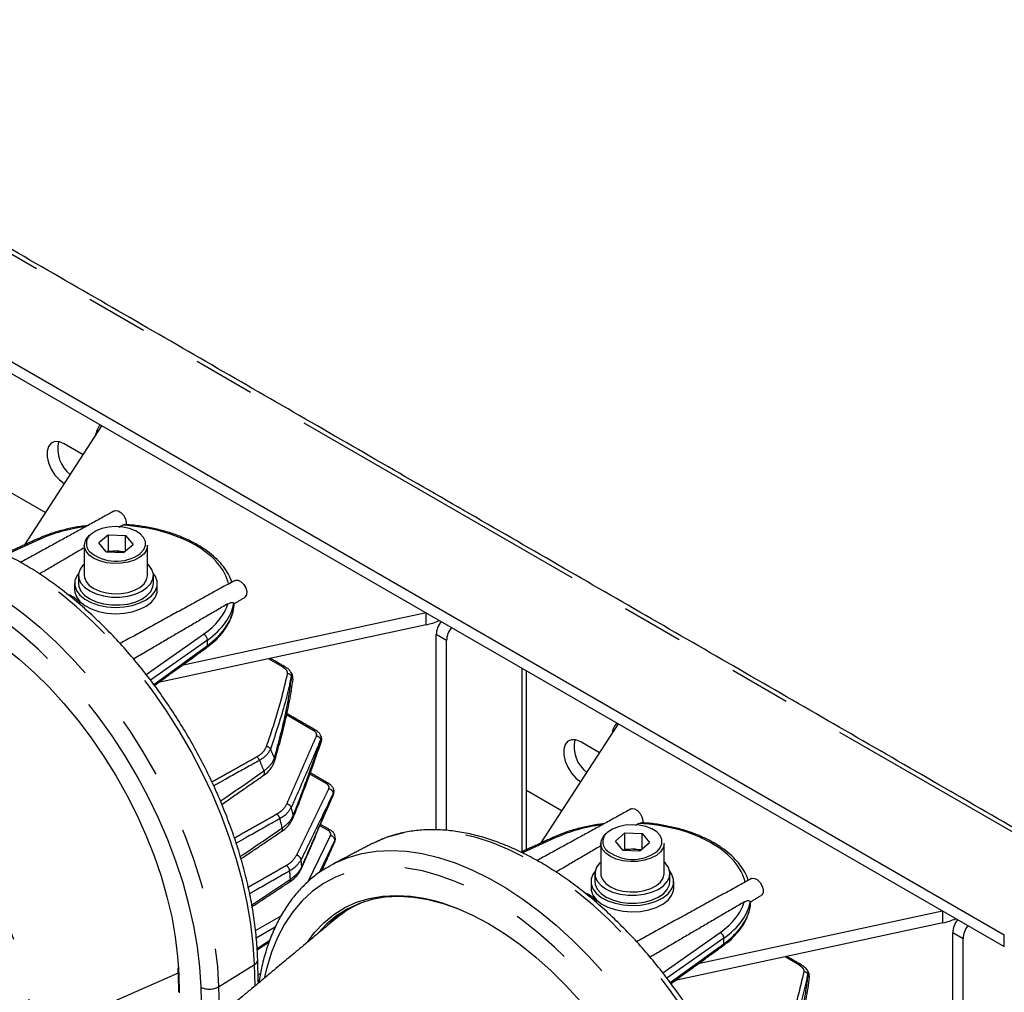
# Model space of a CAD drawing. Extents: x 5 to 415, y 5 to 292.
# Drawn here: x 164 to 185, y 112 to 132 of the extents above; entities that cross this region are included whole.
import ezdxf

# ---------------------------------------------------------------- set-up
doc = ezdxf.new("R2010")
doc.units = 0
doc.linetypes.add('SLD-2点鎖線', pattern=[12.7, 6.35, -1.27, 1.27, -1.27, 1.27, -1.27])
doc.linetypes.add('SLD-実線', pattern=[0])
doc.layers.get('0').update_dxf_attribs({"linetype": 'CONTINUOUS'})

msp = doc.modelspace()

# ---------------------------------------------------------------- linework, layer by layer
at = {"color": 0, "linetype": 'SLD-2点鎖線'}
for p, q in [((186.780411, 114.601046), (155.950556, 132.398742)), ((165.355076, 122.886924), (165.360075, 122.88981)), ((164.842985, 121.738372), (164.157676, 121.424254)), ((168.048351, 121.619961), (168.037046, 121.626488)), ((172.787989, 119.986391), (172.787989, 120.229435)), ((167.036833, 118.96416), (168.215745, 119.79132)), ((173.204669, 119.662249), (172.992536, 119.78471)), ((168.292843, 119.672983), (167.122266, 118.851672)), ((167.190835, 118.761388), (168.292843, 119.559409)), ((168.292843, 119.559409), (168.292843, 119.672983)), ((169.833382, 119.123895), (169.549428, 119.287817)), ((174.760303, 115.327652), (174.760303, 119.090842)), ((167.290778, 118.800615), (167.290778, 118.802902)), ((170.468929, 117.817979), (169.919776, 118.134998)), ((170.733938, 116.72597), (170.396603, 116.92071)), ((175.961678, 116.763864), (175.966676, 116.766749)), ((170.767577, 115.767529), (170.606306, 115.860629)), ((170.354089, 114.70088), (170.81934, 115.658858)), ((170.913465, 115.560888), (170.588274, 114.8913)), ((170.63697, 114.927501), (170.913465, 115.549582)), ((170.913465, 115.549582), (170.913465, 115.560888)), ((175.449587, 115.615312), (174.764278, 115.301193)), ((178.654953, 115.496901), (178.643648, 115.503427)), ((183.394591, 113.86333), (183.394591, 114.106374)), ((169.284008, 113.704866), (169.807844, 114.007266)), ((169.687248, 113.774454), (169.297604, 113.54952)), ((177.643434, 112.841099), (178.822347, 113.668259)), ((183.811271, 113.539188), (183.599138, 113.66165)), ((169.315943, 113.33998), (169.57645, 113.512135)), ((178.899445, 113.549922), (177.728868, 112.728611)), ((177.797436, 112.638327), (178.899445, 113.436348)), ((178.899445, 113.436348), (178.899445, 113.549922)), ((184.659091, 113.376394), (184.659091, 113.621355)), ((180.439983, 113.000834), (180.15603, 113.164756)), ((167.691026, 112.834483), (164.701156, 111.518608)), ((167.701449, 112.923679), (167.707095, 112.787175)), ((168.523312, 112.55303), (169.260336, 113.008189)), ((169.273314, 112.569858), (169.260336, 113.008189)), ((167.707095, 112.787175), (167.717741, 112.428561)), ((169.335883, 112.795791), (169.385891, 112.824659)), ((169.353176, 112.642579), (169.340215, 112.635097)), ((177.89738, 112.677554), (177.89738, 112.679841)), ((168.191629, 111.585533), (168.163807, 112.542143)), ((168.523312, 112.55303), (168.540798, 111.959296))]:
    msp.add_line(p, q, dxfattribs=at)
at = {"color": 0, "linetype": 'SLD-実線'}
for p, q in [((154.253499, 131.17413), (184.659091, 113.621355)), ((154.253499, 130.929169), (184.659091, 113.376394)), ((164.544574, 121.629873), (166.127021, 124.074731)), ((165.742104, 123.480039), (165.355076, 123.703466)), ((165.355076, 122.886924), (165.357355, 122.885609)), ((164.241569, 122.713198), (164.972607, 122.291179)), ((166.262012, 121.834376), (166.064741, 121.666154)), ((166.262012, 121.834376), (166.613008, 121.819862)), ((166.262012, 121.50776), (166.262012, 121.834376)), ((166.613008, 121.819862), (166.766732, 121.637126)), ((166.613008, 121.506039), (166.613008, 121.819862)), ((166.218465, 121.483418), (166.064741, 121.666154)), ((166.569461, 121.468904), (166.766732, 121.637126)), ((166.218465, 121.483418), (166.569461, 121.468904)), ((166.262012, 121.50776), (166.232773, 121.482827)), ((166.262012, 121.50776), (166.43751, 121.500503)), ((166.43751, 121.500503), (166.598699, 121.493837)), ((165.765736, 121.211548), (165.746206, 121.217952)), ((172.78557, 120.230832), (167.768065, 119.148531)), ((172.787989, 119.986391), (167.290778, 118.800615)), ((172.992536, 115.773637), (172.992536, 119.78471)), ((173.204669, 115.761178), (173.204669, 119.662249)), ((175.151175, 115.506812), (176.733622, 117.95167)), ((176.348705, 117.356979), (175.961678, 117.580405)), ((175.961678, 116.763864), (175.963957, 116.762548)), ((174.848171, 116.590137), (175.579209, 116.168118)), ((176.868614, 115.711315), (176.671343, 115.543093)), ((176.868614, 115.711315), (177.21961, 115.6968)), ((176.868614, 115.3847), (176.868614, 115.711315)), ((177.21961, 115.6968), (177.373334, 115.514065)), ((177.21961, 115.382977), (177.21961, 115.6968)), ((171.686553, 115.495727), (171.66518, 115.484722)), ((176.825067, 115.360357), (176.671343, 115.543093)), ((177.176063, 115.345843), (177.373334, 115.514065)), ((176.825067, 115.360357), (177.176063, 115.345843)), ((176.868614, 115.3847), (176.839375, 115.359766)), ((176.868614, 115.3847), (177.044111, 115.377442)), ((177.044111, 115.377442), (177.2053, 115.370777)), ((170.80987, 115.03687), (170.883121, 115.076782)), ((176.372338, 115.088487), (176.352808, 115.094891)), ((183.392172, 114.107771), (178.374667, 113.02547)), ((183.394591, 113.86333), (177.89738, 112.677554)), ((183.599138, 94.529956), (183.599138, 113.66165)), ((183.811271, 94.62172), (183.811271, 113.539188))]:
    msp.add_line(p, q, dxfattribs=at)
at = {"color": 0, "linetype": 'SLD-実線', "flags": 128}
for points in [[(165.355076, 123.703466), (165.255469, 123.74443), (165.163931, 123.749), (165.087878, 123.716805), (165.033472, 123.650455), (165.005121, 123.555322), (165.005121, 123.439117), (165.033472, 123.311251), (165.087878, 123.182085), (165.163931, 123.062083), (165.255469, 122.960964), (165.355076, 122.886924)], [(166.387697, 122.326737), (166.407962, 122.333987), (166.461512, 122.327972), (166.519217, 122.292774), (166.571462, 122.234256), (166.60954, 122.16217), (166.627109, 122.088528), (166.621239, 122.0256)], [(165.746206, 121.217952), (165.679624, 121.128827), (165.648137, 121.033483), (165.653249, 120.936467), (165.694714, 120.842405), (165.770557, 120.75578), (165.87716, 120.680724), (166.009442, 120.620814), (166.161096, 120.578907), (166.32489, 120.557001), (166.493015, 120.556141), (166.657456, 120.576367), (166.810372, 120.616716), (166.944473, 120.675263), (167.053365, 120.749216), (167.131855, 120.835051), (167.176202, 120.928674), (167.184292, 121.025623), (167.155738, 121.121273), (167.091902, 121.211066), (167.065737, 121.23671)], [(165.650738, 121.048991), (165.610809, 120.992767), (165.571615, 120.89271), (165.569313, 120.790136), (165.604003, 120.689526), (165.67417, 120.595279), (165.776747, 120.511514), (165.907251, 120.44189), (166.059978, 120.389452), (166.228253, 120.35649), (166.404723, 120.344446), (166.581673, 120.353846), (166.751372, 120.38428), (166.906402, 120.434416), (167.039987, 120.502064), (167.146289, 120.584267), (167.220663, 120.677433), (167.259858, 120.77749), (167.26216, 120.880064), (167.22747, 120.980673), (167.180735, 121.048991)], [(165.765736, 120.998408), (165.769183, 120.959818), (165.802027, 120.874782), (165.867956, 120.79641), (165.963417, 120.728928), (166.083261, 120.675973), (166.22103, 120.640402), (166.369296, 120.62413), (166.520065, 120.628036), (166.665209, 120.651909), (166.796905, 120.694462), (166.908051, 120.7534), (166.992657, 120.825547), (167.046161, 120.907013), (167.065679, 120.993406), (167.065736, 120.998408)], [(165.645736, 120.8351), (165.653249, 120.773159), (165.694714, 120.679096), (165.770557, 120.592472), (165.87716, 120.517415), (166.009442, 120.457505), (166.161096, 120.415599), (166.32489, 120.393693), (166.493015, 120.392833), (166.657456, 120.413059), (166.810372, 120.453407), (166.944473, 120.511954), (167.053365, 120.585908), (167.131855, 120.671743), (167.176202, 120.765366), (167.185736, 120.8351)], [(168.862571, 120.898023), (168.876306, 120.903698), (168.928551, 120.901895), (168.986256, 120.870469), (169.039806, 120.814655), (169.080278, 120.743755), (169.100929, 120.669583), (169.098318, 120.604497), (169.072878, 120.559341), (169.062539, 120.551629)], [(165.565736, 120.704454), (165.569313, 120.65949), (165.604003, 120.55888), (165.67417, 120.464633), (165.776747, 120.380867), (165.907251, 120.311244), (166.059978, 120.258805), (166.228253, 120.225844), (166.404723, 120.2138), (166.581673, 120.2232), (166.751372, 120.253633), (166.906402, 120.30377), (167.039987, 120.371417), (167.146289, 120.453621), (167.220663, 120.546786), (167.259858, 120.646843), (167.265736, 120.704453)], [(162.341151, 120.445954), (162.489847, 120.403661), (162.810048, 120.290667), (163.134079, 120.146891), (163.46003, 119.97318), (163.785981, 119.770556), (164.110012, 119.540214), (164.430213, 119.283511), (164.744698, 119.00196), (165.051615, 118.697218), (165.349155, 118.371081), (165.635565, 118.025472), (165.909158, 117.662425), (166.168322, 117.28408), (166.41153, 116.892667), (166.63735, 116.490489), (166.84445, 116.079917), (167.031611, 115.663372), (167.19773, 115.243306), (167.341828, 114.822193), (167.463057, 114.402516), (167.560702, 113.986746), (167.634187, 113.577332), (167.683081, 113.176689), (167.701449, 112.923679)], [(175.961678, 117.580405), (175.86207, 117.621369), (175.770532, 117.625939), (175.69448, 117.593744), (175.640074, 117.527394), (175.611723, 117.432261), (175.611723, 117.316056), (175.640074, 117.18819), (175.69448, 117.059024), (175.770532, 116.939022), (175.86207, 116.837904), (175.961678, 116.763864)], [(176.994299, 116.203676), (177.014563, 116.210926), (177.068114, 116.204911), (177.125818, 116.169713), (177.178064, 116.111195), (177.216142, 116.039109), (177.23371, 115.965468), (177.227841, 115.902539)], [(170.908253, 115.523906), (170.911801, 115.53444), (170.913465, 115.549582)], [(176.352808, 115.094891), (176.286225, 115.005766), (176.254738, 114.910422), (176.259851, 114.813406), (176.301316, 114.719344), (176.377158, 114.63272), (176.483763, 114.557663), (176.616044, 114.497753), (176.767697, 114.455846), (176.931491, 114.433941), (177.099617, 114.43308), (177.264057, 114.453307), (177.416975, 114.493655), (177.551075, 114.552202), (177.659966, 114.626156), (177.738457, 114.71199), (177.782804, 114.805613), (177.790894, 114.902562), (177.76234, 114.998213), (177.698504, 115.088005), (177.672339, 115.113649)], [(176.257339, 114.92593), (176.217411, 114.869706), (176.178217, 114.769649), (176.175914, 114.667075), (176.210604, 114.566466), (176.280772, 114.472218), (176.383348, 114.388453), (176.513852, 114.318829), (176.666579, 114.266391), (176.834855, 114.233429), (177.011324, 114.221386), (177.188275, 114.230786), (177.357974, 114.261219), (177.513004, 114.311355), (177.646589, 114.379003), (177.752891, 114.461206), (177.827265, 114.554372), (177.86646, 114.654428), (177.868762, 114.757003), (177.834071, 114.857612), (177.787337, 114.92593)], [(176.372338, 114.875347), (176.375785, 114.836757), (176.408629, 114.751721), (176.474558, 114.673349), (176.570018, 114.605867), (176.689863, 114.552912), (176.827632, 114.517341), (176.975897, 114.50107), (177.126667, 114.504976), (177.271811, 114.528848), (177.403506, 114.571401), (177.514653, 114.63034), (177.599259, 114.702486), (177.652763, 114.783952), (177.67228, 114.870346), (177.672338, 114.875347)], [(176.252338, 114.712039), (176.259851, 114.650098), (176.301316, 114.556036), (176.377158, 114.469411), (176.483763, 114.394354), (176.616044, 114.334445), (176.767697, 114.292538), (176.931491, 114.270632), (177.099617, 114.269772), (177.264057, 114.289998), (177.416975, 114.330346), (177.551075, 114.388893), (177.659966, 114.462847), (177.738457, 114.548682), (177.782804, 114.642305), (177.792338, 114.712039)], [(179.469173, 114.774962), (179.482907, 114.780637), (179.535152, 114.778834), (179.592858, 114.747407), (179.646407, 114.691595), (179.68688, 114.620695), (179.707531, 114.546522), (179.704919, 114.481437), (179.67948, 114.43628), (179.669142, 114.428568)], [(176.172338, 114.581393), (176.175914, 114.536429), (176.210604, 114.435819), (176.280772, 114.341572), (176.383348, 114.257807), (176.513852, 114.188183), (176.666579, 114.135745), (176.834855, 114.102783), (177.011324, 114.090739), (177.188275, 114.100139), (177.357974, 114.130573), (177.513004, 114.180708), (177.646589, 114.248357), (177.752891, 114.33056), (177.827265, 114.423726), (177.86646, 114.523782), (177.872338, 114.581393)], [(173.518554, 114.11965), (173.457413, 114.144549), (173.139876, 114.256602), (172.828006, 114.337469), (172.523643, 114.386673), (172.228578, 114.403925), (171.944551, 114.389121), (171.673234, 114.34235), (171.416226, 114.263887), (171.175042, 114.154196), (170.951101, 114.013921), (170.745724, 113.843889), (170.56012, 113.645102), (170.55319, 113.636652)], [(172.947752, 114.322893), (173.096449, 114.2806), (173.41665, 114.167606), (173.740681, 114.02383), (174.066632, 113.850119), (174.392582, 113.647496), (174.716614, 113.417153), (175.036815, 113.160451), (175.3513, 112.878899), (175.658217, 112.574157), (175.955757, 112.24802), (176.242167, 111.902411), (176.51576, 111.539364), (176.774924, 111.161019), (177.018132, 110.769606), (177.243951, 110.367428), (177.451052, 109.956857), (177.638213, 109.540311), (177.804332, 109.120245), (177.94843, 108.699132), (178.069659, 108.279455), (178.167303, 107.863685), (178.240789, 107.454272), (178.289683, 107.053628), (178.308051, 106.800618)]]:
    msp.add_lwpolyline(points, dxfattribs=at)
at = {"color": 0, "linetype": 'SLD-2点鎖線', "flags": 128}
for points in [[(166.919469, 121.453038), (166.92087, 121.454228), (166.988029, 121.529751), (167.021929, 121.612357), (167.020599, 121.697247), (166.984116, 121.779486), (166.914601, 121.854294), (166.816095, 121.917326), (166.69432, 121.964917), (166.556355, 121.994301), (166.410219, 122.003771), (166.264402, 121.992776), (166.127381, 121.961956), (166.007118, 121.913102), (165.910602, 121.849052)], [(169.260336, 113.008189), (169.235733, 113.421838), (169.186509, 113.846655), (169.112915, 114.280474), (169.015326, 114.721082), (168.894241, 115.166234), (168.750275, 115.61366), (168.584164, 116.061079), (168.396754, 116.506209), (168.189001, 116.946782), (167.961963, 117.380551), (167.716799, 117.805303), (167.454759, 118.218876), (167.177178, 118.619157), (166.885472, 119.004109), (166.581127, 119.371767), (166.265696, 119.720257), (165.940787, 120.047803), (165.608056, 120.352735), (165.269199, 120.633498), (164.925946, 120.888659), (164.580044, 121.116919), (164.233259, 121.317114), (163.887357, 121.488224), (163.544103, 121.629374), (163.205247, 121.739847), (162.872516, 121.819078), (162.547607, 121.866664), (162.232176, 121.882363), (161.927831, 121.866094), (161.636125, 121.817939), (161.358544, 121.738146), (161.096503, 121.627119), (161.079951, 121.618788)], [(167.065736, 121.618979), (167.065679, 121.613977), (167.046161, 121.527584), (166.992657, 121.446118), (166.908051, 121.373971), (166.796905, 121.315032), (166.665209, 121.27248), (166.520065, 121.248607), (166.369296, 121.244701), (166.22103, 121.260972), (166.083261, 121.296544), (165.963417, 121.349498), (165.867956, 121.41698), (165.802027, 121.495352), (165.769183, 121.580389), (165.765736, 121.618979)], [(160.276519, 121.199843), (160.314652, 121.219286), (160.578131, 121.330923), (160.857236, 121.411155), (161.150545, 121.459573), (161.456561, 121.475932), (161.773724, 121.460147), (162.100417, 121.4123), (162.434975, 121.332633), (162.775692, 121.221554), (163.12083, 121.079628), (163.468631, 120.90758), (163.817321, 120.706285), (164.165122, 120.476771), (164.51026, 120.220208), (164.850977, 119.937904), (165.185535, 119.631299), (165.512229, 119.301954), (165.829392, 118.95155), (166.135407, 118.581873), (166.428716, 118.194808), (166.707821, 117.792328), (166.9713, 117.376485), (167.21781, 116.9494), (167.446094, 116.51325), (167.654988, 116.070259), (167.843427, 115.622683), (168.010451, 115.172808), (168.155207, 114.722924), (168.276957, 114.275328), (168.375081, 113.8323), (168.44908, 113.3961), (168.498574, 112.96895), (168.523312, 112.55303)], [(168.163807, 112.542143), (168.139105, 112.952701), (168.089397, 113.374551), (168.01495, 113.80544), (167.916162, 114.243064), (167.793559, 114.685084), (167.647798, 115.129138), (167.479658, 115.572855), (167.290037, 116.013861), (167.079949, 116.4498), (166.850515, 116.878343), (166.602963, 117.2972), (166.338615, 117.704132), (166.058883, 118.096965), (165.765264, 118.473598), (165.459325, 118.832021), (165.142702, 119.170316), (164.817087, 119.486678), (164.48422, 119.779413), (164.145879, 120.046958), (163.803873, 120.287885), (163.46003, 120.500903), (163.116187, 120.684878), (162.774181, 120.838823), (162.43584, 120.961917), (162.102973, 121.053502), (161.777358, 121.113088), (161.460735, 121.140358), (161.154796, 121.135165), (160.861177, 121.097537), (160.581445, 121.027675), (160.317097, 120.925953), (160.069545, 120.792914), (159.840111, 120.629269), (159.630023, 120.435893), (159.440402, 120.213819), (159.272262, 119.964232), (159.126501, 119.68847), (159.003899, 119.388003), (158.90511, 119.064439), (158.855501, 118.850277)], [(157.922337, 118.072472), (158.116542, 118.21386), (158.338766, 118.333298), (158.577583, 118.42163), (158.831435, 118.478283), (159.098663, 118.502883), (159.377524, 118.495274), (159.666197, 118.455502), (159.962797, 118.38383), (160.26539, 118.280723), (160.571998, 118.146854), (160.880621, 117.983099), (161.189245, 117.790525), (161.495853, 117.570391), (161.798445, 117.324133), (162.095046, 117.053357), (162.383719, 116.759834), (162.66258, 116.445478), (162.929808, 116.112342), (163.18366, 115.762599), (163.422476, 115.398534), (163.6447, 115.022522), (163.84888, 114.63702), (164.033684, 114.244541), (164.197904, 113.847651), (164.340469, 113.448938), (164.460449, 113.051006), (164.557059, 112.656452), (164.62967, 112.267852), (164.677807, 111.887744), (164.701156, 111.518608)], [(177.52607, 115.329977), (177.527472, 115.331167), (177.594631, 115.40669), (177.62853, 115.489297), (177.6272, 115.574186), (177.590718, 115.656425), (177.521203, 115.731234), (177.422697, 115.794265), (177.300922, 115.841856), (177.162957, 115.87124), (177.01682, 115.88071), (176.871004, 115.869716), (176.733983, 115.838895), (176.61372, 115.790041), (176.517204, 115.725991), (176.517204, 115.725991)], [(179.866938, 106.885128), (179.842335, 107.298776), (179.793111, 107.723594), (179.719516, 108.157413), (179.621928, 108.598021), (179.500842, 109.043173), (179.356877, 109.490599), (179.190766, 109.938018), (179.003356, 110.383149), (178.795602, 110.823721), (178.568566, 111.25749), (178.323402, 111.682242), (178.061361, 112.095815), (177.78378, 112.496096), (177.492073, 112.881048), (177.187728, 113.248707), (176.872297, 113.597197), (176.547388, 113.924742), (176.214658, 114.229674), (175.875801, 114.510437), (175.532547, 114.765599), (175.186646, 114.993858), (174.83986, 115.194053), (174.493959, 115.365163), (174.150704, 115.506314), (173.811849, 115.616786), (173.479118, 115.696017), (173.154209, 115.743603), (172.838777, 115.759303), (172.534433, 115.743033), (172.242726, 115.694879), (171.965145, 115.615085), (171.703105, 115.504058), (171.686553, 115.495727)], [(177.672338, 115.495918), (177.67228, 115.490916), (177.652763, 115.404523), (177.599259, 115.323057), (177.514653, 115.25091), (177.403506, 115.191972), (177.271811, 115.149419), (177.126667, 115.125546), (176.975897, 115.12164), (176.827632, 115.137912), (176.689863, 115.173483), (176.570018, 115.226438), (176.474558, 115.293919), (176.408629, 115.372291), (176.375785, 115.457328), (176.372338, 115.495918)], [(170.883121, 115.076782), (170.921254, 115.096226), (171.184733, 115.207862), (171.463838, 115.288094), (171.757146, 115.336513), (172.063162, 115.352871), (172.380325, 115.337086), (172.707018, 115.289239), (173.041577, 115.209572), (173.382293, 115.098493), (173.727433, 114.956566), (174.075233, 114.784519), (174.423923, 114.583224), (174.771724, 114.35371), (175.116862, 114.097147), (175.457579, 113.814844), (175.792137, 113.508238), (176.11883, 113.178893), (176.435993, 112.828489), (176.742009, 112.458813), (177.035317, 112.071748), (177.314422, 111.669267), (177.577902, 111.253424), (177.824412, 110.826339), (178.052696, 110.390189), (178.26159, 109.947197), (178.450029, 109.499622), (178.617053, 109.049747), (178.761808, 108.599864), (178.883559, 108.152267), (178.981683, 107.709239), (179.055681, 107.273039), (179.105175, 106.845889), (179.129915, 106.429969)], [(178.770409, 106.419083), (178.745707, 106.82964), (178.695999, 107.25149), (178.621552, 107.682379), (178.522763, 108.120003), (178.400161, 108.562023), (178.2544, 109.006077), (178.08626, 109.449794), (177.896639, 109.8908), (177.68655, 110.326739), (177.457116, 110.755282), (177.209565, 111.174139), (176.945217, 111.581071), (176.665485, 111.973904), (176.371866, 112.350537), (176.065927, 112.70896), (175.749304, 113.047255), (175.423689, 113.363617), (175.090822, 113.656352), (174.75248, 113.923898), (174.410475, 114.164825), (174.066632, 114.377842), (173.722789, 114.561817), (173.380783, 114.715762), (173.042442, 114.838856), (172.709574, 114.930442), (172.383959, 114.990027), (172.067336, 115.017297), (171.761398, 115.012104), (171.467778, 114.974476), (171.188047, 114.904614), (170.923699, 114.802892), (170.676146, 114.669853), (170.446713, 114.506208), (170.236624, 114.312832), (170.047003, 114.090758), (169.878863, 113.841172), (169.733103, 113.565409), (169.610501, 113.264942), (169.511712, 112.941378), (169.462103, 112.727216)], [(170.349012, 113.466465), (170.495051, 113.663971), (170.682212, 113.864425), (170.889312, 114.035883), (171.115132, 114.177335), (171.358339, 114.287947), (171.617504, 114.367067), (171.891097, 114.41423), (172.177507, 114.429158), (172.475047, 114.411762), (172.781964, 114.362146), (172.947752, 114.322893)]]:
    msp.add_lwpolyline(points, dxfattribs=at)
at = {"color": 0, "linetype": 'SLD-実線'}
for centre, radius, start, end in [((166.465956, 123.796682), 0.477762, 141.4139301, 171.333196), ((165.897883, 123.606541), 0.678147, 167.9121041, 231.8379318), ((166.041567, 121.607313), 0.276078, 126.4667952, 177.5783254), ((166.420837, 122.136133), 0.845726, 229.334755, 306.1279124), ((166.413924, 121.008543), 0.492525, 87.2551553, 106.3792154), ((166.421277, 121.029514), 0.471269, 70.8144642, 88.0260387), ((172.515788, 121.282058), 1.323951, 281.8644653, 294.1451285), ((173.452453, 119.763331), 0.460414, 141.0732449, 177.3385051), ((173.664586, 119.64087), 0.460414, 141.0732449, 177.3385051), ((177.072558, 117.673622), 0.477762, 141.4139301, 171.333196), ((176.504485, 117.48348), 0.678147, 167.9121129, 231.8378918), ((170.819997, 116.506513), 0.06267, 336.7227877, 9.9565459), ((176.648167, 115.484253), 0.276076, 126.4665487, 177.5783708), ((177.027439, 116.01307), 0.845724, 229.3346918, 306.1280031), ((177.020524, 114.885505), 0.492502, 87.2548264, 106.3797437), ((177.027878, 114.906449), 0.471272, 70.8145989, 88.0260042), ((170.171399, 115.007982), 0.062001, 336.5636925, 6.9198581), ((172.227496, 112.437345), 1.993252, 111.2219608, 129.8524613), ((172.259169, 112.411579), 2.052276, 121.8649209, 137.6043902), ((183.122398, 115.158965), 1.323917, 281.8644099, 294.1453668), ((184.059055, 113.64027), 0.460414, 141.0732449, 177.3385051), ((184.271188, 113.517809), 0.460414, 141.0732449, 177.3385051)]:
    msp.add_arc(centre, radius, start, end, dxfattribs=at)
at = {"color": 0, "linetype": 'SLD-2点鎖線'}
for centre, radius, start, end in [((164.81423, 121.706647), 0.042818, 47.8107804, 108.4184427), ((166.046755, 121.653781), 0.238051, 124.8861514, 221.957303), ((168.065752, 121.585667), 0.049903, 65.5390572, 125.1153036), ((168.077058, 121.579138), 0.049906, 65.5405681, 125.1143795), ((168.152555, 119.665867), 0.140469, 2.9039663, 63.2656597), ((168.240809, 119.555218), 0.052203, 309.1679943, 4.6049712), ((169.860464, 119.082882), 0.049147, 66.6034016, 123.438354), ((169.933223, 118.868682), 0.114296, 43.0429271, 85.836229), ((164.0643, 115.408904), 6.924427, 30.5559767, 30.7247672), ((169.976658, 118.877532), 0.072204, 354.5961304, 45.6269322), ((170.495994, 117.777019), 0.049094, 66.40437, 123.4557545), ((170.518532, 117.587893), 0.114859, 25.965223, 82.3525658), ((169.493456, 117.372581), 0.115327, 32.8089564, 83.3180456), ((164.661, 115.622307), 6.292444, 18.5471852, 18.6849556), ((170.566273, 117.593158), 0.067706, 341.6480252, 26.9493223), ((161.400843, 113.833254), 8.946602, 22.447532, 23.7402157), ((169.23039, 117.149996), 0.144632, 21.3670115, 58.3895462), ((161.000071, 113.592844), 9.110675, 21.8664047, 23.3421908), ((169.611157, 117.211594), 0.06957, 344.9125845, 32.9173843), ((169.393297, 116.944554), 0.074592, 318.6129553, 33.8075029), ((170.761015, 116.684975), 0.04913, 66.5547825, 123.4442269), ((170.771557, 116.506623), 0.111097, 12.0252611, 82.1183091), ((166.250904, 115.96136), 4.664077, 6.8463178, 7.0000104), ((169.909626, 116.193544), 0.114024, 21.3910658, 82.0230616), ((169.638015, 115.971259), 0.14845, 13.2980556, 58.287235), ((162.648645, 114.249035), 7.630169, 13.8125295, 15.0875886), ((169.996567, 116.048457), 0.065494, 339.246465, 19.8590765), ((162.276074, 114.009433), 7.767245, 13.4251331, 14.8905221), ((169.774503, 115.787472), 0.061977, 313.2122989, 24.1112291), ((170.794528, 115.726925), 0.048735, 64.9873577, 123.5745847), ((170.805942, 115.551785), 0.107908, 4.8389685, 82.8675215), ((176.653358, 115.53072), 0.238052, 124.8862362, 221.9571986), ((175.420831, 115.583586), 0.042819, 47.8117907, 108.4176832), ((178.672354, 115.462606), 0.049903, 65.5390572, 125.1153036), ((178.683659, 115.456077), 0.049906, 65.5405681, 125.1143795), ((170.110496, 115.142281), 0.110682, 10.9923203, 82.1911106), ((164.288288, 114.535445), 5.964008, 4.6163811, 6.043782), ((169.836979, 114.918327), 0.147603, 5.6368069, 58.6416886), ((163.927264, 114.292136), 6.090396, 4.3973182, 6.0384941), ((169.949604, 114.747333), 0.051492, 308.9946304, 13.2109851), ((178.759155, 113.542805), 0.14047, 2.9042569, 63.2652574), ((178.847412, 113.432157), 0.052201, 309.1667327, 4.605164), ((169.208229, 113.115853), 0.11961, 295.8261739, 355.6661865), ((180.467065, 112.959822), 0.049147, 66.6034016, 123.438354), ((180.539824, 112.74562), 0.114298, 43.0431923, 85.8359476), ((167.716078, 112.809217), 0.023803, 187.3269698, 247.8261048), ((174.627469, 109.260056), 6.974938, 30.5570056, 30.724576), ((180.583257, 112.75447), 0.072207, 354.5974008, 45.6260211), ((168.332931, 112.898578), 0.394523, 244.6162366, 298.8528012)]:
    msp.add_arc(centre, radius, start, end, dxfattribs=at)
for centre, major_axis, ratio, start_param, end_param in [((166.347061, 120.667911), (2.389978, -0.017906), 0.572227378, 1.808061065, 2.255761868), ((166.347061, 120.667911), (2.389978, -0.017906), 0.572227378, 0.789685296, 1.489937702), ((166.358366, 120.661385), (2.389978, -0.017906), 0.572227378, 0.132645802, 0.789685296), ((165.33034, 120.098312), (0.239765, 0.438871), 0.561038468, 6.280743719, 6.495385284), ((166.358366, 120.661385), (2.389978, -0.017906), 0.572227378, 5.606794031, 6.11746659), ((166.357749, 120.579378), (2.489979, -0.017912), 0.572431423, 5.606624751, 6.187761828), ((166.357749, 120.462243), (2.489977, 0.018215), 0.582103492, 5.598248742, 6.241742645), ((176.953663, 114.54485), (2.389978, -0.017906), 0.572227378, 1.808061065, 2.255761868), ((176.953663, 114.54485), (2.389978, -0.017906), 0.572227378, 0.789685296, 1.489937702), ((170.626155, 115.691592), (0.199974, -0.005845), 0.556796956, 6.03765959, 7.084857141), ((170.623687, 115.608563), (0.299981, -0.005911), 0.56369667, 6.032492889, 6.308591769), ((170.623687, 115.591554), (0.299978, 0.006193), 0.590565578, 6.009195162, 6.284608381), ((176.964968, 114.538324), (2.389978, -0.017906), 0.572227378, 0.132645802, 0.789685296), ((175.936942, 113.975251), (0.239765, 0.438871), 0.561038468, 6.280743719, 6.495385284), ((176.964968, 114.538324), (2.389978, -0.017906), 0.572227378, 5.606794031, 6.11746659), ((176.964351, 114.456317), (2.489979, -0.017912), 0.572431423, 5.606624751, 6.187761828), ((176.964351, 114.339182), (2.489977, 0.018215), 0.582103492, 5.598248742, 6.241742645)]:
    msp.add_ellipse(centre, major_axis=major_axis, ratio=ratio, start_param=start_param, end_param=end_param, dxfattribs=at)
at = {"color": 0, "linetype": 'SLD-実線'}
for centre in [(165.238391, 120.151393), (175.844992, 114.028332)]:
    msp.add_ellipse(centre, major_axis=(0.26073, 0.426755), ratio=0.59327346, start_param=6.255898862, end_param=6.297952275, dxfattribs=at)
for points in [[(186.930399, 114.615899), (156.100544, 132.413595)], [(166.387697, 122.326737), (164.458422, 121.267314)], [(166.550314, 122.029607), (166.475865, 121.985933)], [(164.800701, 121.747272), (164.128745, 121.439274)], [(165.765736, 121.569348), (164.846347, 121.030003)], [(165.765736, 121.618979), (165.765736, 120.998408)], [(167.065736, 120.998408), (167.065736, 121.618979)], [(168.09773, 121.624559), (168.086425, 121.631086)], [(165.645736, 120.998408), (165.645736, 120.8351)], [(167.185736, 120.8351), (167.185736, 120.998408)], [(165.565736, 120.8351), (165.565736, 120.704677)], [(168.862571, 120.898023), (166.499456, 119.600366)], [(167.265736, 120.704453), (167.265736, 120.8351)], [(165.573337, 120.535368), (165.495354, 120.580386)], [(168.841227, 120.417481), (169.062539, 120.551629)], [(168.713912, 120.418121), (166.778196, 119.282689)], [(168.835424, 120.425742), (168.840601, 120.418346)], [(167.205956, 118.741478), (168.27378, 119.514745)], [(169.880909, 119.127471), (169.588537, 119.296253)], [(170.017715, 118.997285), (170.009712, 119.01039)], [(174.848172, 115.367928), (174.848172, 119.040118)], [(170.516457, 117.821555), (169.926291, 118.16225)], [(170.630281, 117.688214), (170.626677, 117.698688)], [(168.590583, 116.298035), (169.448975, 116.895598)], [(170.781466, 116.729546), (170.406189, 116.946189)], [(170.227179, 114.983543), (170.875091, 116.482447)], [(170.891836, 116.565317), (170.889751, 116.582175)], [(176.994299, 116.203676), (175.065024, 115.144253)], [(170.815105, 115.771105), (170.617034, 115.885449)], [(177.156915, 115.906546), (177.082467, 115.862872)], [(168.982512, 115.179821), (169.816166, 115.743241)], [(170.646229, 114.934385), (170.908253, 115.523906)], [(171.66518, 115.484722), (170.883121, 115.076782)], [(170.923687, 115.595586), (170.923687, 115.60453)], [(175.407303, 115.624211), (174.735347, 115.316214)], [(176.372338, 115.495918), (176.372338, 114.875347)], [(177.672338, 114.875347), (177.672338, 115.495918)], [(178.704332, 115.501499), (178.693027, 115.508025)], [(176.372338, 115.446288), (175.452949, 114.906942)], [(176.252338, 114.875348), (176.252338, 114.712039)], [(177.792338, 114.712039), (177.792338, 114.875347)], [(169.212151, 114.196938), (169.98153, 114.707901)], [(176.172338, 114.712039), (176.172338, 114.581617)], [(179.469173, 114.774962), (177.106058, 113.477305)], [(177.872338, 114.581393), (177.872338, 114.712039)], [(176.179939, 114.412307), (176.101955, 114.457325)], [(179.320514, 114.29506), (177.384798, 113.159628)], [(179.442025, 114.302681), (179.447202, 114.295285)], [(179.447828, 114.29442), (179.669142, 114.428568)], [(170.950194, 113.967559), (168.528938, 111.949411)], [(169.318354, 113.309411), (169.562025, 113.470441)], [(177.812557, 112.618417), (178.880381, 113.391685)], [(169.340215, 112.635097), (169.327495, 113.106862)], [(180.487511, 113.00441), (180.195139, 113.173192)], [(167.685639, 112.940192), (167.692473, 112.806083)], [(180.624317, 112.874224), (180.616313, 112.887329)], [(167.692473, 112.806083), (167.702605, 112.447991)]]:
    msp.add_open_spline(points, degree=1, dxfattribs=at)
for points, knots in [([(165.834065, 122.022721), (165.786344, 122.017515), (165.646803, 122.002295), (165.42358, 121.957545), (165.168401, 121.890146), (164.961354, 121.817922), (164.843688, 121.766176), (164.800701, 121.747272)], [0, 0, 0, 0, 0.12677313, 0.370693598, 0.614840862, 0.85928902, 1, 1, 1, 1]), ([(166.550314, 122.029607), (166.562375, 122.035758), (166.580069, 122.044783), (166.594638, 122.044011), (166.599276, 122.043765)], [0, 0, 0, 0, 0.681646308, 1, 1, 1, 1]), ([(168.086425, 121.631086), (168.05031, 121.651195), (167.945794, 121.70939), (167.756865, 121.794793), (167.516073, 121.881271), (167.260368, 121.951228), (166.99329, 122.00347), (166.771164, 122.032826), (166.638737, 122.041493), (166.599297, 122.044074)], [0, 0, 0, 0, 0.088844487, 0.257110478, 0.425271816, 0.593272951, 0.761122931, 0.928856155, 1, 1, 1, 1]), ([(169.327495, 113.106862), (169.324776, 113.176262), (169.316907, 113.377075), (169.286376, 113.717347), (169.228712, 114.128979), (169.148502, 114.547302), (169.046583, 114.970218), (168.923385, 115.395883), (168.779548, 115.822372), (168.615759, 116.247781), (168.432796, 116.670205), (168.231504, 117.087749), (168.012812, 117.498541), (167.77771, 117.900733), (167.52726, 118.292509), (167.262587, 118.672095), (166.984868, 119.037769), (166.69533, 119.387872), (166.395241, 119.720806), (166.085911, 120.035048), (165.768676, 120.329144), (165.444902, 120.601723), (165.115975, 120.851488), (164.783302, 121.07723), (164.448306, 121.27782), (164.112436, 121.452213), (163.777185, 121.599443), (163.444101, 121.718639), (163.114788, 121.809055), (162.79091, 121.870083), (162.474176, 121.901326), (162.166375, 121.902534), (161.869115, 121.874017), (161.584506, 121.815248), (161.320363, 121.732528), (161.158885, 121.655209), (161.082134, 121.618459)], [0, 0, 0, 0, 0.01586079, 0.045893725, 0.075913769, 0.105917715, 0.135904715, 0.165875341, 0.195831179, 0.225774271, 0.255707347, 0.285632994, 0.315554207, 0.345473898, 0.375394957, 0.405319515, 0.435250581, 0.46519118, 0.495144293, 0.525112843, 0.555099499, 0.585106558, 0.615135611, 0.645187194, 0.675260082, 0.705350446, 0.735450457, 0.765542013, 0.795603337, 0.82560508, 0.855511261, 0.885283038, 0.914885889, 0.944299207, 0.973525303, 1, 1, 1, 1]), ([(168.794545, 120.860667), (168.785398, 120.889562), (168.758892, 120.973302), (168.681795, 121.106155), (168.566898, 121.257663), (168.421702, 121.400209), (168.264469, 121.523228), (168.148448, 121.593737), (168.09773, 121.624559)], [0, 0, 0, 0, 0.0978039629, 0.2834401618, 0.4711395323, 0.6607593783, 0.8517032595, 1, 1, 1, 1]), ([(165.508109, 120.568963), (165.501999, 120.574333), (165.483446, 120.590641), (165.458833, 120.595776), (165.442325, 120.59922)], [0, 0, 0, 0, 0.3293034647, 1, 1, 1, 1]), ([(165.679877, 120.39939), (165.678372, 120.405492), (165.669848, 120.440052), (165.634655, 120.491206), (165.590768, 120.522069), (165.56964, 120.536927)], [0, 0, 0, 0, 0.1000645, 0.566735314, 1, 1, 1, 1]), ([(168.27378, 119.514745), (168.304965, 119.538183), (168.395169, 119.605977), (168.525084, 119.727542), (168.652336, 119.881534), (168.750066, 120.04398), (168.813488, 120.212088), (168.844122, 120.338176), (168.843555, 120.407167), (168.843459, 120.418835)], [0, 0, 0, 0, 0.093109704, 0.269318962, 0.445312959, 0.620327602, 0.793714525, 0.965113889, 1, 1, 1, 1]), ([(168.713912, 120.418121), (168.737125, 120.429159), (168.775603, 120.447456), (168.818385, 120.443905), (168.833014, 120.433386), (168.835047, 120.426936), (168.835424, 120.425742)], [0, 0, 0, 0, 0.422201069, 0.699833821, 0.944406743, 1, 1, 1, 1]), ([(170.008184, 119.010297), (170.003932, 119.018004), (169.987693, 119.047434), (169.945228, 119.08686), (169.900815, 119.113033), (169.878936, 119.125927)], [0, 0, 0, 0, 0.152536527, 0.582513798, 1, 1, 1, 1]), ([(170.046677, 118.88938), (170.047103, 118.902241), (170.048273, 118.937519), (170.034524, 118.974401), (170.019481, 118.994094), (170.017305, 118.996943)], [0, 0, 0, 0, 0.3291561157, 0.9029457241, 1, 1, 1, 1]), ([(169.676378, 117.193782), (169.716141, 117.329656), (169.812503, 117.658936), (169.924886, 118.144995), (170.013008, 118.566456), (170.042812, 118.79627), (170.052382, 118.870058)], [0, 0, 0, 0, 0.244893145, 0.593478929, 0.869474664, 1, 1, 1, 1]), ([(170.624579, 117.699078), (170.618259, 117.71476), (170.60329, 117.751907), (170.563884, 117.792358), (170.528662, 117.812092), (170.514613, 117.819963)], [0, 0, 0, 0, 0.305177399, 0.722857138, 1, 1, 1, 1]), ([(170.626627, 117.623843), (170.633624, 117.642829), (170.64198, 117.665507), (170.629716, 117.684918), (170.62772, 117.688078)], [0, 0, 0, 0, 0.837224565, 1, 1, 1, 1]), ([(170.056718, 116.025483), (170.0769, 116.076274), (170.21684, 116.42846), (170.411541, 116.943665), (170.572287, 117.409822), (170.628352, 117.572411)], [0, 0, 0, 0, 0.098888268, 0.685703463, 1, 1, 1, 1]), ([(170.629242, 117.572677), (170.631018, 117.576529), (170.643387, 117.603352), (170.645589, 117.641174), (170.634423, 117.668773), (170.632551, 117.673398)], [0, 0, 0, 0, 0.122509158, 0.852949247, 1, 1, 1, 1]), ([(169.449295, 116.895432), (169.450151, 116.895972), (169.491759, 116.922212), (169.558635, 116.984392), (169.638198, 117.083921), (169.664683, 117.157689), (169.677588, 117.193631)], [0, 0, 0, 0, 0.007084005, 0.344410888, 0.680580994, 1, 1, 1, 1]), ([(170.888588, 116.582072), (170.888721, 116.584187), (170.890274, 116.609003), (170.86608, 116.653409), (170.82882, 116.70064), (170.793642, 116.719821), (170.779328, 116.727625)], [0, 0, 0, 0, 0.033736038, 0.395806037, 0.754165633, 1, 1, 1, 1]), ([(170.876082, 116.482905), (170.878832, 116.488195), (170.892313, 116.514131), (170.898225, 116.547691), (170.890584, 116.571143), (170.890155, 116.57246)], [0, 0, 0, 0, 0.194731239, 0.954760895, 1, 1, 1, 1]), ([(169.81703, 115.742828), (169.819796, 115.744554), (169.86522, 115.772903), (169.937581, 115.838328), (170.01703, 115.93187), (170.043592, 115.998693), (170.054538, 116.02623)], [0, 0, 0, 0, 0.023407869, 0.384451823, 0.746333637, 1, 1, 1, 1]), ([(176.440667, 115.89966), (176.392945, 115.894455), (176.253404, 115.879234), (176.030181, 115.834484), (175.775003, 115.767085), (175.567956, 115.694861), (175.45029, 115.643115), (175.407303, 115.624211)], [0, 0, 0, 0, 0.126772976, 0.37069363, 0.614840714, 0.859288875, 1, 1, 1, 1]), ([(177.156915, 115.906546), (177.168976, 115.912698), (177.186671, 115.921722), (177.20124, 115.92095), (177.205878, 115.920704)], [0, 0, 0, 0, 0.681646447, 1, 1, 1, 1]), ([(178.693027, 115.508025), (178.656911, 115.528134), (178.552395, 115.586329), (178.363466, 115.671732), (178.122674, 115.75821), (177.86697, 115.828167), (177.599891, 115.880409), (177.377766, 115.909765), (177.24534, 115.918432), (177.205899, 115.921013)], [0, 0, 0, 0, 0.088844436, 0.257110994, 0.425272213, 0.593273443, 0.761123516, 0.928856224, 1, 1, 1, 1]), ([(170.920328, 115.608446), (170.919512, 115.625911), (170.917637, 115.666024), (170.880337, 115.725171), (170.838307, 115.754767), (170.815105, 115.771105)], [0, 0, 0, 0, 0.2567612637, 0.5896943507, 1, 1, 1, 1]), ([(179.934097, 106.983801), (179.931378, 107.053201), (179.923508, 107.254014), (179.892978, 107.594286), (179.835314, 108.005919), (179.755104, 108.424241), (179.653185, 108.847157), (179.529988, 109.272822), (179.38615, 109.699311), (179.222361, 110.12472), (179.039397, 110.547144), (178.838106, 110.964688), (178.619414, 111.375481), (178.384312, 111.777672), (178.133862, 112.169448), (177.869189, 112.549034), (177.59147, 112.914708), (177.301932, 113.26481), (177.001843, 113.597746), (176.692513, 113.911987), (176.375277, 114.206084), (176.051503, 114.478662), (175.722577, 114.728427), (175.389904, 114.954169), (175.054908, 115.154759), (174.719037, 115.329152), (174.383786, 115.476382), (174.050702, 115.595578), (173.72139, 115.685994), (173.397512, 115.747022), (173.080778, 115.778265), (172.772977, 115.779473), (172.475717, 115.750956), (172.191108, 115.692188), (171.926964, 115.609467), (171.765487, 115.532148), (171.688736, 115.495398)], [0, 0, 0, 0, 0.015860793, 0.0458937287, 0.075913772, 0.1059177063, 0.1359047218, 0.1658753299, 0.1958311789, 0.2257742582, 0.2557073479, 0.2856329949, 0.3155541926, 0.3454739178, 0.3753949586, 0.4053195549, 0.4352506011, 0.465191232, 0.4951442912, 0.5251128742, 0.5550995195, 0.5851066133, 0.6151356196, 0.6451871876, 0.6752601125, 0.70535047, 0.7354504419, 0.7655420451, 0.7956033234, 0.8256050893, 0.8555112478, 0.8852830569, 0.9148858879, 0.944299226, 0.9735253032, 1, 1, 1, 1]), ([(170.908253, 115.523906), (170.915817, 115.542161), (170.926063, 115.566889), (170.921555, 115.592595), (170.920375, 115.599323)], [0, 0, 0, 0, 0.7382525865, 1, 1, 1, 1]), ([(179.401146, 114.737607), (179.392, 114.766502), (179.365494, 114.850241), (179.288396, 114.983095), (179.1735, 115.134602), (179.028303, 115.277148), (178.871071, 115.400168), (178.755049, 115.470676), (178.704332, 115.501499)], [0, 0, 0, 0, 0.097803658, 0.283439658, 0.471138878, 0.660758814, 0.85170329, 1, 1, 1, 1]), ([(170.806506, 115.030657), (170.759006, 115.004183), (170.630171, 114.932378), (170.438094, 114.785059), (170.230151, 114.592727), (170.041519, 114.374069), (169.871985, 114.131447), (169.722598, 113.865251), (169.593836, 113.576773), (169.487219, 113.266676), (169.404964, 112.955883), (169.369439, 112.740965), (169.353175, 112.642578)], [0, 0, 0, 0, 0.061089348, 0.165696632, 0.270367024, 0.375360643, 0.480873732, 0.587012938, 0.693791586, 0.801146406, 0.908968062, 1, 1, 1, 1]), ([(169.981857, 114.70778), (169.985469, 114.710007), (170.032756, 114.739169), (170.107876, 114.805848), (170.187733, 114.896706), (170.214436, 114.960536), (170.224461, 114.984498)], [0, 0, 0, 0, 0.030754689, 0.402572589, 0.775722819, 1, 1, 1, 1]), ([(176.11471, 114.445902), (176.108601, 114.451272), (176.090048, 114.46758), (176.065435, 114.472715), (176.048927, 114.476159)], [0, 0, 0, 0, 0.3293050887, 1, 1, 1, 1]), ([(176.286479, 114.27633), (176.284974, 114.282432), (176.276449, 114.316991), (176.241257, 114.368145), (176.19737, 114.399008), (176.176241, 114.413866)], [0, 0, 0, 0, 0.100064592, 0.566734796, 1, 1, 1, 1]), ([(178.880381, 113.391685), (178.911567, 113.415122), (179.001772, 113.482916), (179.131686, 113.604481), (179.258938, 113.758473), (179.356667, 113.920919), (179.42009, 114.089027), (179.450724, 114.215115), (179.450157, 114.284106), (179.450062, 114.295773)], [0, 0, 0, 0, 0.093109664, 0.269319023, 0.445313037, 0.620327782, 0.793714697, 0.965114042, 1, 1, 1, 1]), ([(179.320514, 114.29506), (179.343727, 114.306098), (179.382204, 114.324395), (179.424988, 114.320844), (179.439616, 114.310325), (179.441648, 114.303876), (179.442025, 114.302681)], [0, 0, 0, 0, 0.422200585, 0.699832864, 0.944406224, 1, 1, 1, 1]), ([(180.614786, 112.887236), (180.610534, 112.894943), (180.594295, 112.924373), (180.55183, 112.963799), (180.507417, 112.989972), (180.485537, 113.002866)], [0, 0, 0, 0, 0.152539239, 0.582509915, 1, 1, 1, 1]), ([(180.653278, 112.76632), (180.653704, 112.77918), (180.654875, 112.814458), (180.641126, 112.851341), (180.626083, 112.871033), (180.623907, 112.873882)], [0, 0, 0, 0, 0.329155535, 0.902941476, 1, 1, 1, 1]), ([(180.282979, 111.070721), (180.322742, 111.206596), (180.419104, 111.535875), (180.531488, 112.021934), (180.61961, 112.443395), (180.649414, 112.673209), (180.658984, 112.746997)], [0, 0, 0, 0, 0.244893206, 0.593478997, 0.869474717, 1, 1, 1, 1])]:
    msp.add_open_spline(points, degree=3, knots=knots, dxfattribs=at)
at = {"color": 0, "linetype": 'SLD-2点鎖線'}
for points, knots in [([(169.941522, 118.982676), (169.942002, 118.992148), (169.943281, 119.017382), (169.913909, 119.068818), (169.864489, 119.102619), (169.833382, 119.123895)], [0, 0, 0, 0, 0.182125343, 0.485182881, 1, 1, 1, 1]), ([(169.506875, 117.487125), (169.592282, 117.734795), (169.763202, 118.230443), (169.882057, 118.731828), (169.941522, 118.982676)], [0, 0, 0, 0, 0.499688775, 1, 1, 1, 1]), ([(170.016756, 118.946694), (170.009447, 118.909588), (169.9729, 118.724034), (169.849164, 118.217477), (169.695621, 117.753245), (169.590386, 117.43507)], [0, 0, 0, 0, 0.072910721, 0.364592278, 1, 1, 1, 1]), ([(169.669558, 117.2494), (169.680765, 117.289117), (169.736805, 117.48771), (169.835194, 117.866043), (169.95294, 118.385906), (170.002404, 118.747982), (170.027152, 118.929143)], [0, 0, 0, 0, 0.071358081, 0.356802425, 0.67818233, 1, 1, 1, 1]), ([(170.006851, 119.009432), (170.013629, 118.999433), (170.026866, 118.979906), (170.020071, 118.957586), (170.016756, 118.946694)], [0, 0, 0, 0, 0.512034372, 1, 1, 1, 1]), ([(170.027152, 118.929143), (170.028751, 118.937297), (170.033177, 118.95986), (170.032006, 118.984286), (170.018313, 118.99607), (170.017301, 118.996941)], [0, 0, 0, 0, 0.343852154, 0.951514841, 1, 1, 1, 1]), ([(170.533817, 117.701731), (170.53648, 117.713091), (170.542664, 117.739478), (170.521054, 117.781724), (170.486288, 117.805905), (170.468929, 117.817979)], [0, 0, 0, 0, 0.274577026, 0.637792268, 1, 1, 1, 1]), ([(170.622261, 117.698075), (170.625608, 117.692881), (170.637613, 117.674248), (170.628425, 117.653294), (170.621797, 117.638182)], [0, 0, 0, 0, 0.278742864, 1, 1, 1, 1]), ([(169.306198, 117.273169), (169.34613, 117.298644), (169.442793, 117.360312), (169.483175, 117.440225), (169.506875, 117.487125)], [0, 0, 0, 0, 0.413109889, 1, 1, 1, 1]), ([(170.621797, 117.638182), (170.606864, 117.602085), (170.532199, 117.421602), (170.333719, 116.953067), (170.142986, 116.522354), (170.015795, 116.235132)], [0, 0, 0, 0, 0.076883519, 0.384419276, 1, 1, 1, 1]), ([(170.058166, 116.070706), (170.073312, 116.109943), (170.14904, 116.30613), (170.345893, 116.822565), (170.513918, 117.302146), (170.626627, 117.623843)], [0, 0, 0, 0, 0.076044223, 0.380222318, 1, 1, 1, 1]), ([(169.590386, 117.43507), (169.56317, 117.384795), (169.516733, 117.299015), (169.409476, 117.230889), (169.365081, 117.202691)], [0, 0, 0, 0, 0.586094128, 1, 1, 1, 1]), ([(169.365081, 117.202691), (169.318851, 117.17691), (169.087703, 117.048004), (168.774445, 116.873316), (168.507392, 116.724425), (168.425281, 116.678645)], [0, 0, 0, 0, 0.147581563, 0.737908124, 1, 1, 1, 1]), ([(169.455276, 116.986057), (169.516329, 117.036114), (169.616004, 117.117835), (169.654602, 117.212658), (169.669558, 117.2494)], [0, 0, 0, 0, 0.612525496, 1, 1, 1, 1]), ([(168.562361, 116.363195), (168.601141, 116.390207), (168.899031, 116.597696), (169.196517, 116.805396), (169.455276, 116.986057)], [0, 0, 0, 0, 0.130183576, 1, 1, 1, 1]), ([(170.786791, 116.61667), (170.790483, 116.630139), (170.797621, 116.656182), (170.777457, 116.69546), (170.748443, 116.715802), (170.733938, 116.72597)], [0, 0, 0, 0, 0.348841471, 0.674475552, 1, 1, 1, 1]), ([(170.880215, 116.529769), (170.86304, 116.494192), (170.777161, 116.316308), (170.556973, 115.860744), (170.353617, 115.440965), (170.219147, 115.163386)], [0, 0, 0, 0, 0.078074878, 0.390374837, 1, 1, 1, 1]), ([(170.232949, 115.015452), (170.249886, 115.054367), (170.334574, 115.248944), (170.551892, 115.749234), (170.750284, 116.21125), (170.881724, 116.517349)], [0, 0, 0, 0, 0.077803809, 0.389017993, 1, 1, 1, 1]), ([(169.71605, 116.097544), (169.749762, 116.118515), (169.846411, 116.178636), (169.894279, 116.256052), (169.92545, 116.306465)], [0, 0, 0, 0, 0.348812447, 1, 1, 1, 1]), ([(170.015795, 116.235132), (169.980873, 116.180118), (169.927231, 116.095612), (169.81993, 116.028741), (169.782485, 116.005405)], [0, 0, 0, 0, 0.651021002, 1, 1, 1, 1]), ([(169.831073, 115.81279), (169.897867, 115.865992), (169.99827, 115.945964), (170.043145, 116.039422), (170.058166, 116.070706)], [0, 0, 0, 0, 0.66525984, 1, 1, 1, 1]), ([(169.782485, 116.005405), (169.736533, 115.979478), (169.506775, 115.849841), (169.207679, 115.68109), (168.954497, 115.538289), (168.885158, 115.499179)], [0, 0, 0, 0, 0.153641008, 0.768205707, 1, 1, 1, 1]), ([(168.968689, 115.227585), (168.993563, 115.24445), (169.281155, 115.439445), (169.568542, 115.634555), (169.831073, 115.81279)], [0, 0, 0, 0, 0.086488204, 1, 1, 1, 1]), ([(169.91379, 115.044369), (169.944259, 115.063292), (170.040563, 115.123101), (170.091033, 115.199624), (170.125534, 115.251937)], [0, 0, 0, 0, 0.316393952, 1, 1, 1, 1]), ([(170.219147, 115.163386), (170.180792, 115.10545), (170.124687, 115.020701), (170.017713, 114.953946), (169.983868, 114.932825)], [0, 0, 0, 0, 0.683611194, 1, 1, 1, 1]), ([(169.983868, 114.932825), (169.938219, 114.906739), (169.709977, 114.776309), (169.435778, 114.619628), (169.207173, 114.489063), (169.161214, 114.462814)], [0, 0, 0, 0, 0.16648611, 0.832430222, 1, 1, 1, 1]), ([(169.999733, 114.759101), (170.069306, 114.813619), (170.1704, 114.892837), (170.218081, 114.986307), (170.232949, 115.015452)], [0, 0, 0, 0, 0.6881955681, 1, 1, 1, 1]), ([(180.113476, 111.364064), (180.198884, 111.611734), (180.369805, 112.107382), (180.488659, 112.608767), (180.548124, 112.859616)], [0, 0, 0, 0, 0.499688556, 1, 1, 1, 1]), ([(180.548124, 112.859616), (180.548604, 112.869087), (180.549884, 112.894321), (180.520511, 112.945757), (180.471091, 112.979558), (180.439983, 113.000834)], [0, 0, 0, 0, 0.182122911, 0.485180377, 1, 1, 1, 1]), ([(180.613453, 112.886371), (180.620231, 112.876372), (180.633468, 112.856845), (180.626673, 112.834525), (180.623357, 112.823634)], [0, 0, 0, 0, 0.5120347958, 1, 1, 1, 1]), ([(180.633754, 112.806082), (180.635353, 112.814236), (180.639779, 112.836799), (180.638607, 112.861226), (180.624915, 112.873009), (180.623903, 112.87388)], [0, 0, 0, 0, 0.3438515935, 0.9515172855, 1, 1, 1, 1]), ([(180.623357, 112.823634), (180.616048, 112.786527), (180.579501, 112.600974), (180.455766, 112.094416), (180.302223, 111.630184), (180.196988, 111.312009)], [0, 0, 0, 0, 0.0729106246, 0.3645922196, 1, 1, 1, 1]), ([(180.276159, 111.126339), (180.287367, 111.166057), (180.343407, 111.364649), (180.441795, 111.742982), (180.559542, 112.262845), (180.609005, 112.624921), (180.633754, 112.806082)], [0, 0, 0, 0, 0.071358092, 0.356802484, 0.678182361, 1, 1, 1, 1])]:
    msp.add_open_spline(points, degree=3, knots=knots, dxfattribs=at)
for points in [[(169.92545, 116.306465), (170.533817, 117.701731)], [(168.386215, 116.759682), (169.306198, 117.273169)], [(170.125534, 115.251937), (170.786791, 116.61667)], [(170.887862, 116.582063), (170.880215, 116.529769)], [(170.881724, 116.517349), (170.890322, 116.572568)], [(168.848588, 115.607613), (169.71605, 116.097544)], [(169.132924, 114.597704), (169.91379, 115.044369)], [(169.205748, 114.230364), (169.999733, 114.759101)]]:
    msp.add_open_spline(points, degree=1, dxfattribs=at)

doc.saveas('drawing.dxf')
